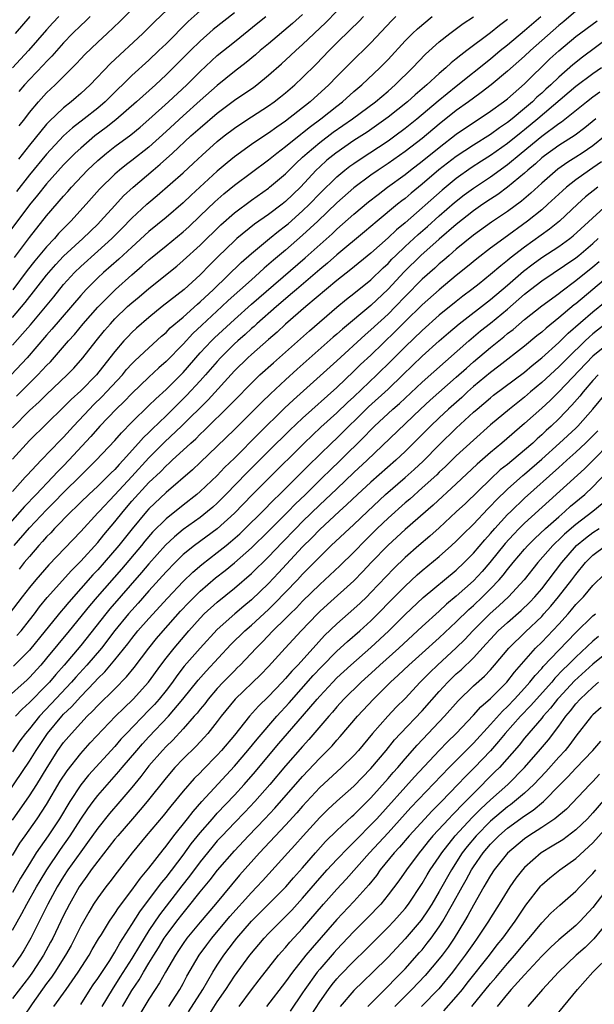
# Model space of a CAD drawing. Units: inches. Extents: x 2598000 to 2601000, y 1485000 to 1488000.
# Drawn here: x 2598508 to 2598575, y 1485667 to 1485783 of the extents above; entities that cross this region are included whole.
import ezdxf

# ---------------------------------------------------------------- set-up
doc = ezdxf.new("R2010")
doc.units = ezdxf.units.IN
doc.header["$MEASUREMENT"] = 0
doc.layers.add('LD25981485_2ft', color=216, linetype='Continuous')

msp = doc.modelspace()

# ---------------------------------------------------------------- linework, layer by layer
at = {"layer": 'LD25981485_2ft'}
for points, elevation in [([(2598526.68, 1485785.32), (2598523.63, 1485782.37), (2598523, 1485781.72), (2598522.28, 1485781), (2598518.51, 1485777.49), (2598516.1, 1485775), (2598515, 1485773.98), (2598514.48, 1485773.52), (2598513.87, 1485773), (2598513, 1485772.31), (2598511.3, 1485770.7), (2598511, 1485770.38), (2598509, 1485767.93), (2598507.72, 1485766.28)], 10076), ([(2598507.81, 1485770.19), (2598508.45, 1485771), (2598509, 1485771.74), (2598510.05, 1485773), (2598511, 1485774.04), (2598512.01, 1485775), (2598514.5, 1485777.5), (2598515, 1485778.05), (2598515.47, 1485778.53), (2598517, 1485779.98), (2598518.1, 1485781), (2598519.57, 1485782.43), (2598522.12, 1485785)], 10074), ([(2598573, 1485783.61), (2598571.58, 1485782.42), (2598571, 1485781.95), (2598567.67, 1485779), (2598567, 1485778.37), (2598565, 1485776.59), (2598563.08, 1485775), (2598561.91, 1485774.09), (2598561, 1485773.45), (2598560.41, 1485773), (2598559, 1485771.97), (2598557, 1485770.37), (2598555, 1485768.71), (2598553, 1485767.17), (2598551, 1485765.77), (2598549.85, 1485765), (2598549, 1485764.4), (2598547, 1485762.91), (2598545, 1485761.15), (2598542.76, 1485759), (2598541, 1485757.37), (2598539, 1485755.63), (2598537.57, 1485754.43), (2598536.5, 1485753.5), (2598535.96, 1485753), (2598535, 1485752.16), (2598532.29, 1485749.71), (2598531.55, 1485749), (2598529.18, 1485746.82), (2598528.15, 1485745.85), (2598527, 1485744.62), (2598525, 1485742.56), (2598524.17, 1485741.83), (2598523, 1485740.75), (2598521, 1485738.84), (2598520.11, 1485737.89), (2598519.17, 1485737), (2598517.24, 1485735), (2598516.2, 1485733.8), (2598513.62, 1485731), (2598513, 1485730.36), (2598512.32, 1485729.68), (2598511.71, 1485729), (2598509.79, 1485727), (2598508.41, 1485725.59), (2598506.16, 1485723)], 10100), ([(2598533, 1485783.42), (2598530.53, 1485781.47), (2598529, 1485780.11), (2598527.85, 1485779), (2598525, 1485776.16), (2598523.76, 1485775), (2598521.54, 1485773), (2598519.11, 1485770.89), (2598518, 1485770), (2598516.66, 1485769), (2598515, 1485767.59), (2598514.37, 1485767), (2598513, 1485765.6), (2598511, 1485763.38), (2598509.94, 1485762.06), (2598509, 1485760.93), (2598506.48, 1485757.52)], 10080), ([(2598507, 1485747.74), (2598508.51, 1485749.49), (2598511, 1485752.7), (2598511.25, 1485753), (2598512.07, 1485753.93), (2598513, 1485754.93), (2598515.25, 1485757), (2598517, 1485758.68), (2598517.32, 1485759), (2598519, 1485760.87), (2598520.03, 1485761.97), (2598521.14, 1485763), (2598523.5, 1485765), (2598524.32, 1485765.68), (2598525.77, 1485767), (2598527.92, 1485769), (2598529, 1485769.96), (2598531, 1485771.66), (2598533, 1485773.18), (2598535.27, 1485774.73), (2598535.62, 1485775), (2598537, 1485776.11), (2598538.54, 1485777.46), (2598539.58, 1485778.42), (2598540.19, 1485779), (2598541, 1485779.71), (2598543.7, 1485782.3), (2598545, 1485783.63)], 10086), ([(2598541, 1485783.23), (2598539.82, 1485782.18), (2598537, 1485779.79), (2598536.03, 1485779), (2598535.48, 1485778.52), (2598534.38, 1485777.62), (2598533, 1485776.54), (2598531, 1485774.91), (2598529, 1485773.16), (2598527, 1485771.37), (2598525, 1485769.51), (2598523, 1485767.7), (2598521, 1485766.12), (2598520.36, 1485765.64), (2598519.56, 1485765), (2598519, 1485764.51), (2598517.22, 1485762.78), (2598515.66, 1485761), (2598513.83, 1485759), (2598513.41, 1485758.59), (2598512.42, 1485757.58), (2598511.93, 1485757), (2598511, 1485756.01), (2598509.63, 1485754.37), (2598508.75, 1485753.25), (2598507.04, 1485750.96)], 10084), ([(2598529, 1485783.66), (2598527.6, 1485782.4), (2598525, 1485779.81), (2598524.16, 1485779), (2598523, 1485777.89), (2598521, 1485776.07), (2598519.9, 1485775), (2598519.44, 1485774.56), (2598517.86, 1485773), (2598517, 1485772.26), (2598515.41, 1485771), (2598514.04, 1485769.96), (2598512.99, 1485769.01), (2598511, 1485766.88), (2598509, 1485764.45), (2598507.5, 1485762.5)], 10078), ([(2598551.93, 1485783), (2598551.45, 1485782.55), (2598549, 1485779.93), (2598546.51, 1485777.49), (2598545, 1485775.98), (2598544.07, 1485775), (2598541.88, 1485773), (2598539, 1485770.72), (2598537.96, 1485770.04), (2598537, 1485769.33), (2598536.79, 1485769.21), (2598535, 1485768), (2598533, 1485766.55), (2598532.14, 1485765.86), (2598531, 1485764.88), (2598528.97, 1485763), (2598527.93, 1485762.07), (2598527, 1485761.16), (2598525, 1485759.43), (2598523, 1485757.79), (2598521, 1485755.99), (2598519.45, 1485754.55), (2598517.68, 1485753), (2598517, 1485752.37), (2598515.63, 1485751), (2598515, 1485750.3), (2598511.63, 1485746.37), (2598511, 1485745.66), (2598508.73, 1485743), (2598506.86, 1485741)], 10090), ([(2598507, 1485727.32), (2598508.51, 1485729), (2598508.74, 1485729.26), (2598510.37, 1485731), (2598512.64, 1485733.36), (2598513, 1485733.71), (2598514.15, 1485735), (2598516.03, 1485737), (2598516.51, 1485737.49), (2598517.53, 1485738.47), (2598518.04, 1485739), (2598519.88, 1485741), (2598520.38, 1485741.62), (2598521, 1485742.3), (2598521.35, 1485742.65), (2598523, 1485744.19), (2598524.47, 1485745.53), (2598525, 1485745.97), (2598525.5, 1485746.5), (2598527, 1485747.78), (2598528.7, 1485749.3), (2598529, 1485749.55), (2598530.55, 1485751), (2598533.81, 1485754.19), (2598535, 1485755.24), (2598537.1, 1485757), (2598538.16, 1485757.84), (2598539, 1485758.48), (2598539.29, 1485758.71), (2598541, 1485760.23), (2598541.79, 1485761), (2598543, 1485762.27), (2598545, 1485764.22), (2598545.95, 1485765), (2598546.54, 1485765.46), (2598547, 1485765.78), (2598547.72, 1485766.28), (2598551, 1485768.44), (2598551.79, 1485769), (2598553, 1485769.9), (2598554.38, 1485771), (2598556.89, 1485773.11), (2598559, 1485774.84), (2598563, 1485778.05), (2598564.15, 1485779), (2598565, 1485779.68), (2598567, 1485781.35), (2598568.88, 1485783)], 10098), ([(2598507, 1485744.48), (2598508.2, 1485745.8), (2598509.12, 1485746.88), (2598511.84, 1485750.16), (2598513, 1485751.6), (2598514.27, 1485753), (2598515, 1485753.71), (2598517, 1485755.51), (2598518.63, 1485757), (2598519.83, 1485758.17), (2598521, 1485759.38), (2598522.76, 1485761), (2598523, 1485761.22), (2598523.97, 1485762.03), (2598527, 1485764.7), (2598528.2, 1485765.8), (2598529.23, 1485766.77), (2598531, 1485768.34), (2598531.82, 1485769), (2598533, 1485769.92), (2598533.64, 1485770.36), (2598535, 1485771.25), (2598537, 1485772.53), (2598537.67, 1485773), (2598538.42, 1485773.58), (2598539, 1485774.06), (2598540.08, 1485775), (2598541, 1485775.87), (2598542.57, 1485777.43), (2598544.09, 1485779), (2598545, 1485779.91), (2598546.57, 1485781.43), (2598547.57, 1485782.43), (2598548.12, 1485783)], 10088), ([(2598512.43, 1485783), (2598511.74, 1485782.26), (2598511, 1485781.44), (2598508.89, 1485779), (2598507, 1485776.99)], 10070), ([(2598507, 1485734.81), (2598509, 1485736.84), (2598510.14, 1485737.86), (2598511, 1485738.7), (2598513.41, 1485741), (2598514.19, 1485741.81), (2598515.25, 1485743), (2598516.83, 1485745), (2598517.8, 1485746.2), (2598518.48, 1485747), (2598519, 1485747.56), (2598520.5, 1485749), (2598521, 1485749.46), (2598521.85, 1485750.15), (2598523, 1485751.14), (2598526.25, 1485753.75), (2598527, 1485754.39), (2598529, 1485756.21), (2598531.4, 1485758.6), (2598533, 1485760.01), (2598535, 1485761.49), (2598537, 1485762.89), (2598537.13, 1485763), (2598539, 1485764.58), (2598540.22, 1485765.78), (2598541, 1485766.5), (2598541.52, 1485767), (2598543, 1485768.23), (2598544.57, 1485769.43), (2598546.84, 1485771), (2598549.53, 1485773), (2598551, 1485774.26), (2598551.84, 1485775), (2598553.85, 1485777), (2598555.4, 1485778.6), (2598557, 1485780.03), (2598558.23, 1485781), (2598559.81, 1485782.19), (2598561, 1485782.97)], 10094), ([(2598565, 1485782.66), (2598564.04, 1485781.96), (2598563, 1485781.09), (2598560.23, 1485779), (2598559.52, 1485778.48), (2598559, 1485778.03), (2598558.41, 1485777.59), (2598557.79, 1485777), (2598557, 1485776.33), (2598555.55, 1485775), (2598554.18, 1485773.83), (2598553.27, 1485773), (2598551, 1485771.19), (2598550.75, 1485771), (2598548.54, 1485769.46), (2598547, 1485768.46), (2598544.87, 1485767), (2598543.85, 1485766.15), (2598543, 1485765.39), (2598542.6, 1485765), (2598540.73, 1485763), (2598539, 1485761.33), (2598538.59, 1485761), (2598537, 1485759.8), (2598535.35, 1485758.65), (2598533.31, 1485757), (2598533, 1485756.72), (2598531.12, 1485754.88), (2598530.11, 1485753.89), (2598529, 1485752.73), (2598527.11, 1485751), (2598524.56, 1485749), (2598523, 1485747.74), (2598521.54, 1485746.46), (2598521, 1485745.98), (2598520.52, 1485745.48), (2598520.07, 1485745), (2598519, 1485743.76), (2598518.43, 1485743), (2598516.84, 1485741), (2598515, 1485739.13), (2598513.89, 1485738.11), (2598513, 1485737.21), (2598509, 1485733.32), (2598507, 1485731.12)], 10096), ([(2598507.22, 1485721), (2598509, 1485723.09), (2598511, 1485725.21), (2598511.9, 1485726.1), (2598513, 1485727.22), (2598515, 1485729.21), (2598516.82, 1485731), (2598519, 1485733.32), (2598519.77, 1485734.23), (2598521, 1485735.47), (2598523, 1485737.42), (2598523.79, 1485738.21), (2598525, 1485739.28), (2598526.72, 1485741), (2598527, 1485741.29), (2598529, 1485743.57), (2598530.31, 1485745), (2598530.66, 1485745.34), (2598533, 1485747.51), (2598535, 1485749.3), (2598541.29, 1485754.71), (2598544.45, 1485757.55), (2598545, 1485758.08), (2598547, 1485759.83), (2598548.72, 1485761.28), (2598549.84, 1485762.16), (2598550.95, 1485763), (2598553, 1485764.48), (2598553.65, 1485765), (2598555, 1485766.03), (2598557, 1485767.65), (2598559, 1485769.2), (2598561, 1485770.57), (2598561.69, 1485771), (2598563, 1485771.89), (2598564.52, 1485773), (2598565, 1485773.37), (2598567, 1485775.12), (2598569.97, 1485778.03), (2598571.01, 1485778.99), (2598573, 1485780.64), (2598575.49, 1485782.51)], 10102), ([(2598507.23, 1485754.77), (2598509, 1485757.1), (2598511, 1485759.64), (2598513, 1485761.94), (2598513.51, 1485762.49), (2598513.94, 1485763), (2598515.81, 1485765), (2598517, 1485766.14), (2598518.01, 1485767), (2598519, 1485767.78), (2598520.86, 1485769.14), (2598521.96, 1485770.04), (2598523, 1485770.93), (2598525.29, 1485773), (2598527.42, 1485775), (2598529, 1485776.57), (2598531, 1485778.42), (2598533, 1485780.05), (2598535.76, 1485782.24), (2598536.68, 1485783)], 10082), ([(2598507.38, 1485781), (2598509.08, 1485783)], 10068), ([(2598507.5, 1485738.5), (2598509, 1485740.02), (2598510, 1485741), (2598511, 1485742.09), (2598511.45, 1485742.55), (2598513.58, 1485745), (2598514.26, 1485745.74), (2598515.31, 1485747), (2598517, 1485748.95), (2598519.06, 1485751), (2598521, 1485752.72), (2598522.22, 1485753.78), (2598523, 1485754.47), (2598525, 1485756.13), (2598527, 1485757.76), (2598527.65, 1485758.35), (2598529, 1485759.63), (2598530.71, 1485761.29), (2598531.78, 1485762.22), (2598533, 1485763.25), (2598535, 1485764.74), (2598537, 1485766.19), (2598537.99, 1485767), (2598539, 1485767.76), (2598540.79, 1485769.21), (2598541, 1485769.37), (2598541.9, 1485770.1), (2598543.12, 1485771), (2598545, 1485772.49), (2598545.66, 1485773), (2598547, 1485774.21), (2598547.93, 1485775), (2598550.04, 1485777), (2598551, 1485777.98), (2598553, 1485780.15), (2598553.85, 1485781), (2598554.44, 1485781.56), (2598556.18, 1485783)], 10092), ([(2598516.11, 1485783), (2598515.55, 1485782.45), (2598515, 1485781.95), (2598514.04, 1485781), (2598513, 1485779.93), (2598511.64, 1485778.36), (2598511, 1485777.71), (2598510.66, 1485777.34), (2598509, 1485775.62), (2598508.42, 1485775), (2598507.77, 1485774.23)], 10072), ([(2598577, 1485780.61), (2598573.77, 1485778.23), (2598572.66, 1485777.34), (2598571, 1485775.91), (2598570.06, 1485775), (2598569.5, 1485774.5), (2598569, 1485774.02), (2598568.45, 1485773.55), (2598567.91, 1485773), (2598567, 1485772.21), (2598565.54, 1485771), (2598565, 1485770.57), (2598564.05, 1485769.95), (2598563, 1485769.16), (2598561, 1485767.94), (2598559, 1485766.6), (2598556.97, 1485765.03), (2598555, 1485763.35), (2598553.7, 1485762.3), (2598553, 1485761.69), (2598552.6, 1485761.4), (2598552.11, 1485761), (2598549.71, 1485759), (2598548.24, 1485757.76), (2598545, 1485755.08), (2598543.9, 1485754.1), (2598543, 1485753.34), (2598540.27, 1485751), (2598539.59, 1485750.41), (2598539, 1485749.92), (2598537.92, 1485749), (2598535.64, 1485747), (2598535.31, 1485746.69), (2598535, 1485746.43), (2598534.26, 1485745.74), (2598533.4, 1485745), (2598533, 1485744.64), (2598531.37, 1485743), (2598531, 1485742.59), (2598529.63, 1485741), (2598529, 1485740.3), (2598527.41, 1485738.59), (2598525, 1485736.2), (2598523.36, 1485734.64), (2598523, 1485734.27), (2598522.35, 1485733.65), (2598521.79, 1485733), (2598519.98, 1485731), (2598519.5, 1485730.5), (2598519, 1485729.93), (2598518.52, 1485729.48), (2598518.06, 1485729), (2598517, 1485727.97), (2598515.95, 1485727), (2598515, 1485726.07), (2598514.47, 1485725.53), (2598513.9, 1485725), (2598511.93, 1485723), (2598511.49, 1485722.51), (2598511, 1485722.01), (2598510.53, 1485721.47), (2598510.1, 1485721), (2598509, 1485719.74), (2598508.39, 1485719), (2598507.78, 1485718.22)], 10104), ([(2598575.99, 1485777), (2598575, 1485776.3), (2598573, 1485774.78), (2598568.55, 1485771), (2598567, 1485769.73), (2598566.59, 1485769.41), (2598565, 1485768.1), (2598563, 1485766.7), (2598561.95, 1485766.05), (2598560.74, 1485765.26), (2598559, 1485764.03), (2598557.34, 1485762.66), (2598553, 1485758.84), (2598551.99, 1485758), (2598551, 1485757.05), (2598549, 1485755.27), (2598546.64, 1485753.36), (2598545, 1485752.08), (2598541.36, 1485749), (2598539, 1485746.93), (2598538, 1485746), (2598537, 1485745.16), (2598535, 1485743.39), (2598534.57, 1485743), (2598533, 1485741.46), (2598529.92, 1485738.08), (2598526.8, 1485735), (2598524.86, 1485733.14), (2598523, 1485731.3), (2598521, 1485729.11), (2598519, 1485726.96), (2598517.15, 1485725), (2598517, 1485724.82), (2598515, 1485722.67), (2598511.27, 1485718.73), (2598509.76, 1485717), (2598509, 1485716.09), (2598508.15, 1485715), (2598506.64, 1485713)], 10106), ([(2598507.54, 1485710.46), (2598508.01, 1485711), (2598509, 1485712.25), (2598509.58, 1485713), (2598510.18, 1485713.82), (2598511.09, 1485714.91), (2598513.92, 1485718.08), (2598515, 1485719.16), (2598517, 1485721.37), (2598517.72, 1485722.28), (2598519, 1485723.79), (2598519.96, 1485725), (2598521, 1485726.2), (2598523, 1485728.38), (2598524.34, 1485729.66), (2598525, 1485730.34), (2598525.36, 1485730.64), (2598525.73, 1485731), (2598527.9, 1485733), (2598528.48, 1485733.52), (2598529, 1485734.06), (2598529.49, 1485734.51), (2598532.51, 1485737.49), (2598533, 1485738.02), (2598535, 1485740.05), (2598535.99, 1485741), (2598537.57, 1485742.43), (2598541.82, 1485746.18), (2598545, 1485748.93), (2598546.14, 1485749.86), (2598547, 1485750.54), (2598549, 1485752.15), (2598550.44, 1485753.56), (2598551, 1485754.07), (2598551.45, 1485754.55), (2598551.91, 1485755), (2598553, 1485756.04), (2598554.54, 1485757.46), (2598555.61, 1485758.39), (2598557, 1485759.64), (2598558.8, 1485761.2), (2598559.91, 1485762.09), (2598561, 1485762.9), (2598563, 1485764.21), (2598565, 1485765.65), (2598566.59, 1485767), (2598569, 1485768.99), (2598571, 1485770.45), (2598571.33, 1485770.67), (2598574.24, 1485773), (2598575, 1485773.59), (2598575.82, 1485774.18)], 10108), ([(2598575.34, 1485771), (2598574.06, 1485769.94), (2598572.92, 1485769.08), (2598571, 1485767.87), (2598569.32, 1485766.68), (2598569, 1485766.43), (2598568.26, 1485765.74), (2598567.37, 1485765), (2598567, 1485764.65), (2598565.01, 1485762.99), (2598563.85, 1485762.15), (2598563, 1485761.6), (2598562.11, 1485761), (2598561, 1485760.23), (2598559, 1485758.64), (2598557, 1485756.91), (2598554.86, 1485755), (2598552.91, 1485753.09), (2598551, 1485751.04), (2598549, 1485749.13), (2598545.65, 1485746.35), (2598545, 1485745.76), (2598544.59, 1485745.41), (2598540.34, 1485741.66), (2598539, 1485740.43), (2598537.22, 1485738.78), (2598536.2, 1485737.8), (2598535.41, 1485737), (2598533, 1485734.6), (2598531, 1485732.64), (2598529, 1485730.73), (2598528.11, 1485729.89), (2598525, 1485727.22), (2598523, 1485725.32), (2598522.72, 1485725), (2598521.02, 1485722.98), (2598519.45, 1485721), (2598517.75, 1485719), (2598517, 1485718.16), (2598516.43, 1485717.57), (2598513.61, 1485714.39), (2598513, 1485713.64), (2598512.7, 1485713.3), (2598510.84, 1485711), (2598509, 1485708.76), (2598507.14, 1485706.86)], 10110), ([(2598576.42, 1485769), (2598575, 1485767.86), (2598573.74, 1485767), (2598573, 1485766.52), (2598572.06, 1485765.94), (2598570.88, 1485765.12), (2598569, 1485763.49), (2598567.72, 1485762.28), (2598566.64, 1485761.36), (2598565, 1485760.16), (2598563.11, 1485758.89), (2598561, 1485757.37), (2598559, 1485755.73), (2598558.15, 1485755), (2598557.54, 1485754.46), (2598557, 1485754.01), (2598556.48, 1485753.52), (2598555, 1485752.21), (2598553, 1485750.19), (2598551.87, 1485749), (2598551, 1485748.12), (2598549, 1485746.27), (2598548.31, 1485745.69), (2598545, 1485742.66), (2598539.92, 1485738.08), (2598538.89, 1485737.11), (2598535.85, 1485734.15), (2598533, 1485731.25), (2598531.86, 1485730.14), (2598531, 1485729.23), (2598529, 1485727.34), (2598528.61, 1485727), (2598527, 1485725.75), (2598525, 1485724.15), (2598523.43, 1485722.57), (2598522.5, 1485721.5), (2598522.11, 1485721), (2598519.77, 1485718.23), (2598516.93, 1485715), (2598516.04, 1485713.96), (2598513.65, 1485711), (2598511, 1485707.79), (2598510.32, 1485707), (2598509, 1485705.55), (2598508.72, 1485705.28), (2598506.2, 1485703)], 10112), ([(2598576.01, 1485765.99), (2598575, 1485765.27), (2598574.59, 1485765), (2598573, 1485763.86), (2598571.89, 1485763), (2598571.42, 1485762.58), (2598569.73, 1485761), (2598569, 1485760.34), (2598567.34, 1485759), (2598564.56, 1485757), (2598563, 1485755.84), (2598561.4, 1485754.6), (2598560.31, 1485753.69), (2598559, 1485752.64), (2598557, 1485750.97), (2598555, 1485749.2), (2598553, 1485747.25), (2598551.88, 1485746.12), (2598549, 1485743.33), (2598547.79, 1485742.21), (2598547, 1485741.43), (2598545, 1485739.54), (2598541, 1485735.95), (2598539.48, 1485734.52), (2598537, 1485732.07), (2598534.48, 1485729.52), (2598532.02, 1485727), (2598531, 1485725.98), (2598530.48, 1485725.52), (2598529.87, 1485725), (2598529, 1485724.31), (2598527, 1485722.9), (2598525.97, 1485722.03), (2598524.94, 1485721.06), (2598523, 1485718.87), (2598522.14, 1485717.86), (2598518.41, 1485713.59), (2598517.93, 1485713), (2598515, 1485709.29), (2598513.06, 1485707), (2598512.09, 1485705.91), (2598511.33, 1485705), (2598511, 1485704.64), (2598509, 1485702.6), (2598508.16, 1485701.84), (2598507.35, 1485701)], 10114), ([(2598575.56, 1485763), (2598574.15, 1485761.85), (2598573.2, 1485761), (2598571.07, 1485759), (2598569.93, 1485758.07), (2598567, 1485755.98), (2598565.32, 1485754.68), (2598565, 1485754.4), (2598564.2, 1485753.8), (2598563, 1485752.75), (2598561.69, 1485751.69), (2598560.83, 1485751), (2598559.78, 1485750.22), (2598559, 1485749.61), (2598557, 1485747.99), (2598555, 1485746.22), (2598553, 1485744.28), (2598551.36, 1485742.64), (2598549.68, 1485741), (2598547, 1485738.45), (2598546.25, 1485737.75), (2598545, 1485736.54), (2598543.14, 1485734.86), (2598541.16, 1485733), (2598537, 1485728.87), (2598535.07, 1485726.93), (2598533, 1485724.8), (2598531, 1485722.96), (2598528.32, 1485721), (2598527, 1485719.94), (2598526.05, 1485719), (2598525, 1485717.91), (2598523, 1485715.69), (2598521.74, 1485714.26), (2598521, 1485713.45), (2598520.61, 1485713), (2598519, 1485711.05), (2598517.42, 1485709), (2598515.71, 1485707), (2598514.42, 1485705.58), (2598513.92, 1485705), (2598511.55, 1485702.45), (2598510.16, 1485701), (2598509, 1485699.54), (2598508.54, 1485699), (2598507.89, 1485698.11), (2598507, 1485696.85)], 10116), ([(2598505.46, 1485690.54), (2598509, 1485695.74), (2598509.77, 1485697), (2598511.1, 1485699), (2598512.79, 1485701), (2598513, 1485701.23), (2598513.91, 1485702.09), (2598515, 1485703.32), (2598516.63, 1485705), (2598517, 1485705.41), (2598517.81, 1485706.19), (2598519, 1485707.6), (2598520.52, 1485709.48), (2598521, 1485710.13), (2598521.71, 1485711), (2598523, 1485712.47), (2598525.15, 1485714.85), (2598527, 1485716.79), (2598528.12, 1485717.88), (2598529.2, 1485718.8), (2598531, 1485720.18), (2598532.03, 1485721), (2598532.56, 1485721.43), (2598533.63, 1485722.37), (2598534.28, 1485723), (2598536.28, 1485725), (2598537.63, 1485726.37), (2598538.29, 1485727), (2598541, 1485729.69), (2598541.65, 1485730.35), (2598544.39, 1485733), (2598545, 1485733.57), (2598548.73, 1485737.27), (2598551, 1485739.35), (2598552.74, 1485741), (2598555, 1485743.19), (2598557, 1485745.01), (2598558.07, 1485745.93), (2598559.35, 1485747), (2598563, 1485749.82), (2598565, 1485751.53), (2598566.85, 1485753.15), (2598567.99, 1485754.01), (2598569, 1485754.75), (2598571, 1485756.06), (2598572.31, 1485757), (2598572.69, 1485757.31), (2598576.73, 1485761)], 10118), ([(2598507, 1485688.82), (2598509, 1485691.66), (2598509.85, 1485693), (2598511.07, 1485695), (2598512.34, 1485697), (2598513, 1485697.92), (2598513.91, 1485699), (2598515, 1485700.19), (2598515.77, 1485701), (2598516.4, 1485701.6), (2598517, 1485702.26), (2598519, 1485704.23), (2598520.38, 1485705.62), (2598521.28, 1485706.72), (2598522.98, 1485709), (2598523.89, 1485710.11), (2598524.66, 1485711), (2598526.7, 1485713.3), (2598527.67, 1485714.33), (2598528.32, 1485715), (2598529, 1485715.66), (2598530.79, 1485717.21), (2598531.91, 1485718.09), (2598533, 1485718.99), (2598535, 1485720.73), (2598537, 1485722.68), (2598539.31, 1485725), (2598540.14, 1485725.86), (2598541.34, 1485727), (2598543.38, 1485729), (2598544.19, 1485729.81), (2598545.43, 1485731), (2598548.23, 1485733.77), (2598549, 1485734.58), (2598549.43, 1485735), (2598551.57, 1485737), (2598552.33, 1485737.67), (2598555, 1485740.17), (2598560.46, 1485745), (2598561.85, 1485746.15), (2598563, 1485747.06), (2598565, 1485748.72), (2598567, 1485750.46), (2598567.68, 1485751), (2598569, 1485752.02), (2598573, 1485754.73), (2598573.34, 1485755), (2598575, 1485756.41), (2598575.62, 1485757)], 10120), ([(2598507, 1485684.69), (2598507.88, 1485686.12), (2598508.48, 1485687), (2598509.89, 1485689), (2598511, 1485690.67), (2598512.61, 1485693.39), (2598513.4, 1485694.6), (2598515, 1485696.63), (2598516.13, 1485697.87), (2598519.09, 1485701), (2598520.04, 1485701.96), (2598521.16, 1485703), (2598522.96, 1485705), (2598524.39, 1485707), (2598525, 1485707.81), (2598525.94, 1485709), (2598527.65, 1485711), (2598529, 1485712.51), (2598529.48, 1485713), (2598531, 1485714.39), (2598533, 1485716.01), (2598535, 1485717.74), (2598537, 1485719.68), (2598538.62, 1485721.38), (2598540.19, 1485723), (2598541, 1485723.81), (2598543, 1485725.76), (2598543.65, 1485726.35), (2598545, 1485727.67), (2598547, 1485729.57), (2598548.54, 1485731), (2598554.81, 1485737), (2598555.95, 1485738.05), (2598559, 1485740.73), (2598560.19, 1485741.81), (2598561, 1485742.52), (2598563, 1485744.23), (2598564.55, 1485745.45), (2598565, 1485745.84), (2598565.66, 1485746.34), (2598567, 1485747.49), (2598569, 1485749.08), (2598571, 1485750.54), (2598571.25, 1485750.75), (2598573, 1485752.05), (2598575, 1485753.66), (2598575.72, 1485754.28)], 10122), ([(2598577, 1485752.69), (2598573, 1485749.34), (2598572.8, 1485749.2), (2598571, 1485747.68), (2598569.51, 1485746.49), (2598569, 1485746.02), (2598568.43, 1485745.57), (2598567, 1485744.37), (2598563.98, 1485742.02), (2598563, 1485741.3), (2598561, 1485739.64), (2598560.29, 1485739), (2598559.63, 1485738.37), (2598558.09, 1485737), (2598557, 1485735.98), (2598555.97, 1485735), (2598554, 1485733), (2598553, 1485732.01), (2598551.92, 1485731), (2598549, 1485728.45), (2598547.43, 1485727), (2598546.19, 1485725.81), (2598545.29, 1485725), (2598543, 1485722.87), (2598542.08, 1485721.92), (2598541, 1485720.87), (2598538.19, 1485717.81), (2598537, 1485716.56), (2598535, 1485714.64), (2598534.1, 1485713.9), (2598533.05, 1485713), (2598531, 1485711.18), (2598529, 1485709), (2598527.14, 1485706.86), (2598526.27, 1485705.73), (2598525.75, 1485705), (2598525, 1485704.02), (2598524.19, 1485703), (2598523.64, 1485702.36), (2598523, 1485701.7), (2598520.35, 1485699), (2598519.7, 1485698.3), (2598519, 1485697.47), (2598515.92, 1485694.08), (2598515, 1485692.96), (2598513.71, 1485691), (2598512.51, 1485689), (2598511.2, 1485687), (2598509.8, 1485685), (2598509, 1485683.72), (2598507.97, 1485682.03), (2598507, 1485680.34)], 10124), ([(2598507, 1485675.93), (2598508.12, 1485677.88), (2598508.71, 1485679), (2598509.84, 1485681), (2598510.27, 1485681.73), (2598511.05, 1485683), (2598512.62, 1485685.38), (2598513.75, 1485687), (2598515, 1485688.95), (2598515.83, 1485690.17), (2598516.45, 1485691), (2598517, 1485691.7), (2598519.48, 1485694.52), (2598519.87, 1485695), (2598521.56, 1485697), (2598522.23, 1485697.77), (2598523, 1485698.59), (2598525.3, 1485701), (2598526.98, 1485703), (2598528.77, 1485705.23), (2598529.71, 1485706.29), (2598532.6, 1485709.4), (2598534.22, 1485711), (2598535, 1485711.68), (2598537, 1485713.53), (2598537.75, 1485714.25), (2598539, 1485715.53), (2598540.4, 1485717), (2598541, 1485717.66), (2598543, 1485719.7), (2598544.35, 1485721), (2598547, 1485723.48), (2598548.58, 1485725), (2598550.72, 1485727), (2598553, 1485728.97), (2598554.07, 1485729.93), (2598555.11, 1485730.89), (2598557, 1485732.81), (2598559, 1485734.75), (2598561, 1485736.62), (2598561.43, 1485737), (2598563, 1485738.33), (2598563.37, 1485738.63), (2598567, 1485741.34), (2598567.89, 1485742.11), (2598569, 1485742.99), (2598571, 1485744.81), (2598572.11, 1485745.89), (2598575, 1485748.41), (2598576.45, 1485749.55)], 10126), ([(2598577, 1485747.36), (2598575, 1485745.82), (2598574.56, 1485745.44), (2598574.1, 1485745), (2598572.05, 1485743), (2598571, 1485741.95), (2598569, 1485740.11), (2598567.68, 1485739), (2598567, 1485738.41), (2598565.23, 1485737), (2598563, 1485735.14), (2598561, 1485733.37), (2598559, 1485731.51), (2598557.73, 1485730.27), (2598557, 1485729.59), (2598556.71, 1485729.29), (2598555, 1485727.75), (2598553.54, 1485726.46), (2598553, 1485726), (2598551, 1485724.21), (2598549.74, 1485723), (2598548.36, 1485721.64), (2598547, 1485720.24), (2598545.36, 1485718.64), (2598543.61, 1485717), (2598543, 1485716.45), (2598541, 1485714.48), (2598540.28, 1485713.72), (2598539.54, 1485713), (2598539, 1485712.45), (2598537.51, 1485711), (2598536.29, 1485709.71), (2598535.55, 1485709), (2598533.67, 1485707), (2598533.34, 1485706.66), (2598533, 1485706.34), (2598531.7, 1485705), (2598531, 1485704.24), (2598529.93, 1485703), (2598529.53, 1485702.47), (2598529, 1485701.84), (2598528.63, 1485701.37), (2598528.31, 1485701), (2598527, 1485699.53), (2598525.79, 1485698.21), (2598525, 1485697.44), (2598524.59, 1485697), (2598523, 1485695.18), (2598522.05, 1485693.95), (2598521, 1485692.66), (2598519.59, 1485691), (2598518.38, 1485689.62), (2598517, 1485687.88), (2598515.81, 1485686.19), (2598515, 1485685.13), (2598513.51, 1485683), (2598513, 1485682.21), (2598512.26, 1485681), (2598511.17, 1485679), (2598509.18, 1485675), (2598508.37, 1485673.63), (2598507.98, 1485673), (2598507, 1485671.61)], 10128), ([(2598577, 1485744.81), (2598575, 1485743.19), (2598571, 1485739.01), (2598569.99, 1485738.01), (2598569, 1485737.1), (2598567, 1485735.29), (2598564.33, 1485733), (2598563, 1485731.92), (2598561.45, 1485730.55), (2598559, 1485728.23), (2598556.28, 1485725.72), (2598553, 1485722.87), (2598551, 1485721.04), (2598549.03, 1485719), (2598548.05, 1485717.95), (2598547, 1485716.88), (2598543.9, 1485714.1), (2598543, 1485713.27), (2598542.72, 1485713), (2598540.82, 1485711), (2598538.96, 1485709), (2598537, 1485706.82), (2598536.1, 1485705.9), (2598533.11, 1485703), (2598531.47, 1485701), (2598531, 1485700.39), (2598529.88, 1485699), (2598529.47, 1485698.53), (2598528.51, 1485697.49), (2598527, 1485696.01), (2598526.04, 1485695), (2598525, 1485693.79), (2598522.79, 1485691), (2598521.98, 1485690.02), (2598521.06, 1485689), (2598519.34, 1485687), (2598519, 1485686.59), (2598517, 1485684.03), (2598516.23, 1485683), (2598515.73, 1485682.27), (2598515, 1485681.29), (2598514.82, 1485681), (2598513.69, 1485679), (2598513, 1485677.64), (2598511.74, 1485675), (2598511.48, 1485674.52), (2598510.64, 1485673), (2598509.35, 1485671), (2598509, 1485670.51), (2598507, 1485667.92)], 10130), ([(2598575.62, 1485741), (2598575, 1485740.35), (2598573.84, 1485739), (2598573.47, 1485738.53), (2598572.55, 1485737.45), (2598571, 1485735.85), (2598570.11, 1485735), (2598569.52, 1485734.48), (2598569, 1485733.97), (2598568.48, 1485733.52), (2598567.95, 1485733), (2598567, 1485732.17), (2598565, 1485730.52), (2598564.14, 1485729.86), (2598563, 1485728.8), (2598560.06, 1485725.94), (2598559, 1485724.94), (2598557, 1485723.09), (2598555.9, 1485722.1), (2598554.6, 1485721), (2598553, 1485719.61), (2598551.68, 1485718.32), (2598549, 1485715.5), (2598548.5, 1485715), (2598547.74, 1485714.26), (2598547, 1485713.58), (2598545, 1485711.85), (2598543.55, 1485710.45), (2598542.22, 1485709), (2598540.42, 1485707), (2598539.73, 1485706.27), (2598539, 1485705.41), (2598538.62, 1485705), (2598537, 1485703.33), (2598535.81, 1485702.19), (2598534.77, 1485701), (2598533, 1485698.8), (2598531.49, 1485697), (2598531, 1485696.45), (2598529.29, 1485694.71), (2598529, 1485694.39), (2598528.3, 1485693.7), (2598527, 1485692.21), (2598525.56, 1485690.45), (2598524.67, 1485689.33), (2598522.68, 1485687), (2598521.05, 1485685), (2598519.27, 1485682.74), (2598518.41, 1485681.59), (2598517.93, 1485681), (2598517, 1485679.74), (2598516.52, 1485679), (2598515.94, 1485678.06), (2598515, 1485676.39), (2598514.31, 1485675), (2598513.87, 1485674.13), (2598513.23, 1485673), (2598511.96, 1485671), (2598511.57, 1485670.43), (2598511, 1485669.68), (2598509.32, 1485667.32), (2598508.25, 1485665.75)], 10132), ([(2598511.87, 1485667), (2598513.3, 1485669), (2598514.02, 1485669.98), (2598514.72, 1485671), (2598515.99, 1485673), (2598516.35, 1485673.65), (2598517.09, 1485674.91), (2598517.43, 1485675.43), (2598518.39, 1485677), (2598519, 1485677.88), (2598519.43, 1485678.57), (2598521, 1485680.62), (2598521.99, 1485682.01), (2598523, 1485683.2), (2598524.65, 1485685.35), (2598525, 1485685.77), (2598525.92, 1485687), (2598527.52, 1485689), (2598528.16, 1485689.84), (2598529.19, 1485691), (2598533, 1485695.14), (2598534.58, 1485697), (2598535.67, 1485698.33), (2598537.96, 1485701), (2598539.42, 1485702.58), (2598542.24, 1485705.76), (2598543.2, 1485706.8), (2598545, 1485708.61), (2598546.25, 1485709.75), (2598547.7, 1485711), (2598549, 1485712.18), (2598549.82, 1485713), (2598551.38, 1485714.62), (2598553, 1485716.26), (2598554.43, 1485717.57), (2598555, 1485718.07), (2598557, 1485719.72), (2598558.44, 1485721), (2598559, 1485721.51), (2598559.73, 1485722.27), (2598561, 1485723.51), (2598562.69, 1485725.31), (2598563, 1485725.61), (2598563.66, 1485726.34), (2598565, 1485727.63), (2598566.79, 1485729.21), (2598567, 1485729.38), (2598569, 1485731.11), (2598571.1, 1485733), (2598573, 1485734.77), (2598573.23, 1485735), (2598574.99, 1485737), (2598576.68, 1485739)], 10134), ([(2598515, 1485667.22), (2598516.13, 1485669), (2598516.48, 1485669.52), (2598517, 1485670.27), (2598518.4, 1485672.4), (2598519, 1485673.35), (2598519.59, 1485674.41), (2598521, 1485676.58), (2598521.92, 1485678.08), (2598524.13, 1485681), (2598524.49, 1485681.51), (2598525, 1485682.1), (2598527, 1485684.72), (2598527.96, 1485686.04), (2598529, 1485687.33), (2598530.43, 1485689), (2598531, 1485689.64), (2598533, 1485691.76), (2598534.14, 1485693), (2598535.47, 1485694.53), (2598537, 1485696.37), (2598538.21, 1485697.79), (2598541, 1485701.02), (2598542.69, 1485703), (2598543, 1485703.35), (2598544.53, 1485705), (2598545, 1485705.49), (2598546.63, 1485707), (2598549, 1485709.06), (2598551.08, 1485711), (2598553, 1485712.94), (2598555.1, 1485714.9), (2598559, 1485718.14), (2598559.9, 1485719), (2598561, 1485720.11), (2598562.33, 1485721.67), (2598563, 1485722.4), (2598563.51, 1485723), (2598565, 1485724.63), (2598565.37, 1485725), (2598567, 1485726.57), (2598571, 1485730.17), (2598571.45, 1485730.55), (2598571.93, 1485731), (2598573, 1485731.95), (2598574.12, 1485733), (2598575, 1485733.86), (2598575.56, 1485734.44)], 10136), ([(2598576.98, 1485733.02), (2598575, 1485730.96), (2598574.02, 1485729.98), (2598567, 1485723.64), (2598566.36, 1485723), (2598565.69, 1485722.31), (2598564.74, 1485721.26), (2598562.93, 1485719), (2598562.03, 1485717.97), (2598561, 1485716.87), (2598559, 1485715.06), (2598557.86, 1485714.14), (2598557, 1485713.33), (2598555, 1485711.52), (2598554.45, 1485711), (2598552.28, 1485709), (2598550.03, 1485707), (2598549.51, 1485706.49), (2598547.86, 1485705), (2598545.83, 1485703), (2598545, 1485702.1), (2598544.5, 1485701.5), (2598544.05, 1485701), (2598541.74, 1485698.26), (2598541, 1485697.45), (2598539, 1485695.18), (2598537.14, 1485693), (2598535.38, 1485691), (2598534.22, 1485689.78), (2598533, 1485688.53), (2598531.56, 1485687), (2598531, 1485686.39), (2598530.36, 1485685.64), (2598529, 1485683.94), (2598527.75, 1485682.25), (2598526.86, 1485681.14), (2598524.25, 1485677.75), (2598523, 1485675.9), (2598521.89, 1485674.11), (2598521, 1485672.62), (2598519.59, 1485670.41), (2598518.68, 1485669), (2598517.47, 1485667)], 10138), ([(2598519.89, 1485667), (2598521, 1485668.86), (2598521.87, 1485670.13), (2598522.35, 1485671), (2598523, 1485672.08), (2598523.56, 1485673), (2598524.12, 1485673.88), (2598524.79, 1485675), (2598525, 1485675.32), (2598526.27, 1485677), (2598527, 1485677.94), (2598527.49, 1485678.51), (2598529, 1485680.41), (2598530.17, 1485681.83), (2598531.03, 1485682.97), (2598533, 1485685.25), (2598534.64, 1485687), (2598536.58, 1485689), (2598537.75, 1485690.25), (2598541, 1485693.95), (2598543, 1485696.09), (2598543.92, 1485697), (2598544.45, 1485697.55), (2598545, 1485698.2), (2598545.39, 1485698.61), (2598547.42, 1485701), (2598549.31, 1485703), (2598551.29, 1485705), (2598552.18, 1485705.82), (2598553.42, 1485707), (2598555, 1485708.38), (2598557, 1485710.19), (2598559, 1485712.08), (2598560.47, 1485713.53), (2598561, 1485713.99), (2598562.07, 1485715), (2598563, 1485715.92), (2598564.02, 1485717), (2598564.48, 1485717.52), (2598565, 1485718.2), (2598565.65, 1485719), (2598567, 1485720.6), (2598567.36, 1485721), (2598568.18, 1485721.82), (2598569.44, 1485723), (2598571, 1485724.38), (2598571.73, 1485725), (2598572.39, 1485725.61), (2598574.04, 1485727), (2598575, 1485727.89), (2598576.53, 1485729.47)], 10140), ([(2598576.1, 1485725.9), (2598574.98, 1485725), (2598573, 1485723.49), (2598571.67, 1485722.33), (2598571, 1485721.66), (2598570.65, 1485721.35), (2598570.31, 1485721), (2598568.56, 1485719), (2598566.93, 1485717), (2598565.11, 1485715), (2598564.03, 1485713.97), (2598562.94, 1485713), (2598560.92, 1485711), (2598560, 1485710), (2598559, 1485709.02), (2598556.8, 1485707), (2598555.88, 1485706.12), (2598554.78, 1485705), (2598553, 1485703.09), (2598551.95, 1485702.05), (2598550.96, 1485701), (2598549.19, 1485699), (2598547.53, 1485697), (2598547, 1485696.41), (2598545.55, 1485695), (2598545, 1485694.5), (2598543, 1485692.64), (2598541, 1485690.47), (2598540.32, 1485689.68), (2598539, 1485688.24), (2598535.95, 1485685), (2598533.62, 1485682.38), (2598530.81, 1485679), (2598529, 1485676.89), (2598527.44, 1485675), (2598527, 1485674.38), (2598526.46, 1485673.54), (2598526.09, 1485673), (2598524.92, 1485671), (2598524.25, 1485669.75), (2598523.74, 1485669), (2598523, 1485667.86), (2598521.92, 1485666.08)], 10142), ([(2598525.32, 1485667), (2598526.6, 1485669), (2598527, 1485669.7), (2598527.45, 1485670.55), (2598528.89, 1485673), (2598529.77, 1485674.23), (2598530.36, 1485675), (2598532.48, 1485677.52), (2598535, 1485680.35), (2598535.64, 1485681), (2598536.29, 1485681.71), (2598539.25, 1485685), (2598540.09, 1485685.91), (2598541.06, 1485687), (2598543, 1485689.12), (2598543.94, 1485690.06), (2598545, 1485691.06), (2598547, 1485692.82), (2598549, 1485694.87), (2598550.78, 1485697), (2598551.77, 1485698.23), (2598552.48, 1485699), (2598555, 1485701.63), (2598557, 1485703.9), (2598558, 1485705), (2598559, 1485705.98), (2598559.55, 1485706.45), (2598561, 1485707.85), (2598562.51, 1485709.49), (2598563, 1485710.04), (2598563.91, 1485711), (2598565, 1485712), (2598566.61, 1485713.39), (2598567.61, 1485714.39), (2598568.19, 1485715), (2598569, 1485715.95), (2598571.34, 1485719), (2598573.07, 1485721), (2598574.13, 1485721.87), (2598575, 1485722.54), (2598575.72, 1485723)], 10144), ([(2598527.62, 1485666.38), (2598529.29, 1485669), (2598530.47, 1485671), (2598531, 1485671.85), (2598531.77, 1485673), (2598533, 1485674.64), (2598533.29, 1485675), (2598535.02, 1485677), (2598539.02, 1485681), (2598539.94, 1485682.06), (2598541, 1485683.25), (2598542.5, 1485685), (2598543.69, 1485686.31), (2598545, 1485687.6), (2598546.76, 1485689.24), (2598547, 1485689.44), (2598547.76, 1485690.24), (2598549, 1485691.45), (2598551, 1485693.7), (2598551.6, 1485694.4), (2598552.16, 1485695), (2598553, 1485696), (2598554.4, 1485697.6), (2598557.62, 1485701), (2598559.2, 1485702.8), (2598561, 1485704.56), (2598562.29, 1485705.71), (2598563, 1485706.45), (2598563.48, 1485707), (2598565.14, 1485709), (2598567.09, 1485710.91), (2598569, 1485712.71), (2598569.27, 1485713), (2598570.08, 1485713.92), (2598570.98, 1485715), (2598572.53, 1485717), (2598573, 1485717.63), (2598574.13, 1485719), (2598575, 1485719.87), (2598576.53, 1485721)], 10146), ([(2598530.02, 1485665.98), (2598531, 1485667.55), (2598531.99, 1485669), (2598533, 1485670.54), (2598534.82, 1485673), (2598536.49, 1485675), (2598537, 1485675.54), (2598538.45, 1485677), (2598539, 1485677.53), (2598539.72, 1485678.28), (2598541, 1485679.68), (2598543, 1485682.02), (2598543.88, 1485683), (2598545, 1485684.22), (2598546.36, 1485685.64), (2598547, 1485686.24), (2598547.37, 1485686.63), (2598549, 1485688.26), (2598549.69, 1485689), (2598554.11, 1485693.89), (2598557, 1485697), (2598557.98, 1485698.02), (2598558.99, 1485699), (2598561, 1485701.12), (2598561.88, 1485702.12), (2598563, 1485703.09), (2598564.9, 1485705), (2598565.82, 1485706.18), (2598568.29, 1485709), (2598569, 1485709.7), (2598571, 1485711.81), (2598572.09, 1485713), (2598572.51, 1485713.49), (2598573, 1485714.08), (2598573.88, 1485715), (2598575, 1485716.32), (2598576.35, 1485717.65)], 10148), ([(2598533.57, 1485667), (2598535, 1485668.96), (2598535.89, 1485670.11), (2598538.19, 1485673), (2598538.56, 1485673.44), (2598539, 1485673.92), (2598539.49, 1485674.51), (2598541, 1485676.14), (2598543.44, 1485679), (2598545, 1485680.75), (2598546.09, 1485681.91), (2598548.82, 1485685), (2598551, 1485687.36), (2598553.69, 1485690.31), (2598558.15, 1485695), (2598561, 1485697.86), (2598563, 1485700.03), (2598564.4, 1485701.6), (2598565, 1485702.15), (2598565.8, 1485703), (2598567, 1485704.3), (2598567.63, 1485705), (2598568.23, 1485705.77), (2598569, 1485706.6), (2598569.18, 1485706.82), (2598571, 1485708.76), (2598573, 1485710.83), (2598575, 1485712.77), (2598575.29, 1485713)], 10150), ([(2598575.65, 1485710.35), (2598575, 1485709.79), (2598573, 1485707.94), (2598572.08, 1485707), (2598571.53, 1485706.47), (2598570.55, 1485705.45), (2598570.17, 1485705), (2598568.38, 1485703), (2598567.74, 1485702.26), (2598566.53, 1485701), (2598564.73, 1485699), (2598563.96, 1485698.04), (2598563, 1485696.96), (2598561.14, 1485695), (2598560.07, 1485693.93), (2598559.18, 1485693), (2598557.25, 1485691), (2598556.13, 1485689.87), (2598555.31, 1485689), (2598553.49, 1485687), (2598552.35, 1485685.66), (2598551.73, 1485685), (2598550.09, 1485683), (2598549.64, 1485682.36), (2598548.74, 1485681.26), (2598547, 1485679.31), (2598545, 1485677.2), (2598542.12, 1485673.88), (2598541.39, 1485673), (2598539.8, 1485671), (2598539, 1485669.9), (2598536.77, 1485667)], 10152), ([(2598577, 1485708.72), (2598575, 1485707.12), (2598572.86, 1485705.14), (2598571, 1485703.16), (2598570.85, 1485703), (2598570.04, 1485701.96), (2598569.18, 1485701), (2598569, 1485700.76), (2598567, 1485698.42), (2598566.37, 1485697.63), (2598564.04, 1485695), (2598563.53, 1485694.47), (2598561, 1485691.95), (2598560.09, 1485691), (2598559.53, 1485690.47), (2598559, 1485689.89), (2598558.55, 1485689.45), (2598558.12, 1485689), (2598556.26, 1485687), (2598555.69, 1485686.31), (2598555, 1485685.42), (2598554.65, 1485685), (2598553.15, 1485683), (2598552.27, 1485681.73), (2598551, 1485680.06), (2598550.14, 1485679), (2598548.61, 1485677.39), (2598547, 1485675.76), (2598545.64, 1485674.35), (2598545, 1485673.68), (2598544.68, 1485673.32), (2598543, 1485671.35), (2598542.71, 1485671), (2598541.27, 1485669), (2598541, 1485668.58), (2598539.54, 1485666.46)], 10154), ([(2598542.01, 1485665.99), (2598543, 1485667.52), (2598544.04, 1485669), (2598544.45, 1485669.55), (2598545, 1485670.22), (2598545.37, 1485670.63), (2598547, 1485672.32), (2598548.36, 1485673.64), (2598551, 1485676.3), (2598551.67, 1485677), (2598553, 1485678.49), (2598553.39, 1485679), (2598555, 1485681.4), (2598555.59, 1485682.41), (2598555.95, 1485683), (2598557, 1485684.54), (2598557.29, 1485685), (2598558.87, 1485687), (2598560.87, 1485689.13), (2598561.86, 1485690.14), (2598563, 1485691.19), (2598565.03, 1485693), (2598567, 1485695), (2598568.87, 1485697.13), (2598569.78, 1485698.22), (2598571, 1485699.84), (2598571.83, 1485701), (2598572.37, 1485701.63), (2598573, 1485702.45), (2598573.51, 1485703), (2598575, 1485704.42), (2598575.67, 1485705)], 10156), ([(2598575.97, 1485702.03), (2598575, 1485701.16), (2598574.85, 1485701), (2598573, 1485698.65), (2598572.31, 1485697.69), (2598571.74, 1485697), (2598571, 1485696.2), (2598569.5, 1485694.5), (2598568.09, 1485693), (2598567, 1485691.99), (2598565.83, 1485691), (2598565.36, 1485690.64), (2598565, 1485690.39), (2598563, 1485688.7), (2598561.32, 1485687), (2598560.26, 1485685.74), (2598559.69, 1485685), (2598558.42, 1485683), (2598557, 1485680.48), (2598556.12, 1485679), (2598555.7, 1485678.31), (2598554.88, 1485677.12), (2598553, 1485674.9), (2598551, 1485672.78), (2598549.21, 1485671), (2598548.07, 1485669.93), (2598547, 1485668.88), (2598545.41, 1485667)], 10158), ([(2598548.62, 1485667), (2598551, 1485669.36), (2598551.8, 1485670.2), (2598552.62, 1485671), (2598553, 1485671.4), (2598554.7, 1485673.3), (2598555, 1485673.64), (2598555.6, 1485674.4), (2598556.06, 1485675), (2598557, 1485676.33), (2598557.43, 1485677), (2598558.57, 1485679), (2598559.67, 1485681), (2598560.15, 1485681.85), (2598560.77, 1485683), (2598561, 1485683.37), (2598562.13, 1485685), (2598563, 1485686.02), (2598563.98, 1485687), (2598565, 1485687.88), (2598567, 1485689.33), (2598568.02, 1485689.98), (2598569.23, 1485691), (2598571.16, 1485693), (2598572.08, 1485693.92), (2598573, 1485694.92), (2598575, 1485697), (2598575.92, 1485698.08)], 10160), ([(2598575.78, 1485694.22), (2598575, 1485693.35), (2598574.65, 1485693), (2598571.89, 1485690.11), (2598570.55, 1485689), (2598569, 1485687.96), (2598567.5, 1485687), (2598567, 1485686.65), (2598565, 1485684.97), (2598563.42, 1485683), (2598563, 1485682.36), (2598562.51, 1485681.49), (2598562.22, 1485681), (2598561, 1485678.87), (2598560.35, 1485677.65), (2598559.97, 1485677), (2598558.74, 1485675), (2598558.04, 1485673.96), (2598557.33, 1485673), (2598557, 1485672.58), (2598555.36, 1485670.64), (2598553.79, 1485669), (2598551.78, 1485667)], 10162), ([(2598577, 1485691.97), (2598575, 1485689.68), (2598574.35, 1485689), (2598573, 1485687.69), (2598571.46, 1485686.54), (2598570.23, 1485685.76), (2598568.94, 1485685), (2598567, 1485683.28), (2598566.74, 1485683), (2598565.97, 1485682.03), (2598565.26, 1485681), (2598564.03, 1485679), (2598563, 1485677.39), (2598562.77, 1485677), (2598561.46, 1485675), (2598561, 1485674.38), (2598560.05, 1485673), (2598559, 1485671.6), (2598558.54, 1485671), (2598556.94, 1485669.06), (2598554.91, 1485667)], 10164), ([(2598557.53, 1485666.47), (2598559, 1485668.13), (2598559.72, 1485669), (2598560.27, 1485669.73), (2598562.87, 1485673), (2598563.79, 1485674.21), (2598564.43, 1485675), (2598565.88, 1485677), (2598567.13, 1485678.87), (2598568.88, 1485681.12), (2598569, 1485681.25), (2598569.94, 1485682.06), (2598571.12, 1485683), (2598573, 1485684.32), (2598575, 1485686.17), (2598577, 1485688.39)], 10166), ([(2598560.81, 1485667), (2598563, 1485669.7), (2598563.61, 1485670.39), (2598565, 1485672.03), (2598565.87, 1485673), (2598567, 1485674.38), (2598567.55, 1485675), (2598569, 1485676.8), (2598570.08, 1485677.92), (2598571.12, 1485678.88), (2598573, 1485680.49), (2598573.47, 1485681), (2598575, 1485682.56), (2598575.36, 1485683)], 10168), ([(2598576.92, 1485681.08), (2598575, 1485678.6), (2598573.51, 1485677), (2598573, 1485676.49), (2598571, 1485674.79), (2598570.06, 1485673.94), (2598569, 1485672.88), (2598567, 1485670.72), (2598565.44, 1485669), (2598565, 1485668.49), (2598563.79, 1485667)], 10170), ([(2598576.9, 1485677.1), (2598575.09, 1485674.91), (2598574.09, 1485673.91), (2598573.04, 1485673), (2598570.95, 1485671), (2598569.1, 1485669), (2598567.38, 1485667)], 10172), ([(2598569, 1485663.91), (2598573.2, 1485669), (2598575, 1485671), (2598577.04, 1485673)], 10174)]:
    msp.add_lwpolyline(points, dxfattribs=dict(at, elevation=elevation))

doc.saveas('drawing.dxf')
